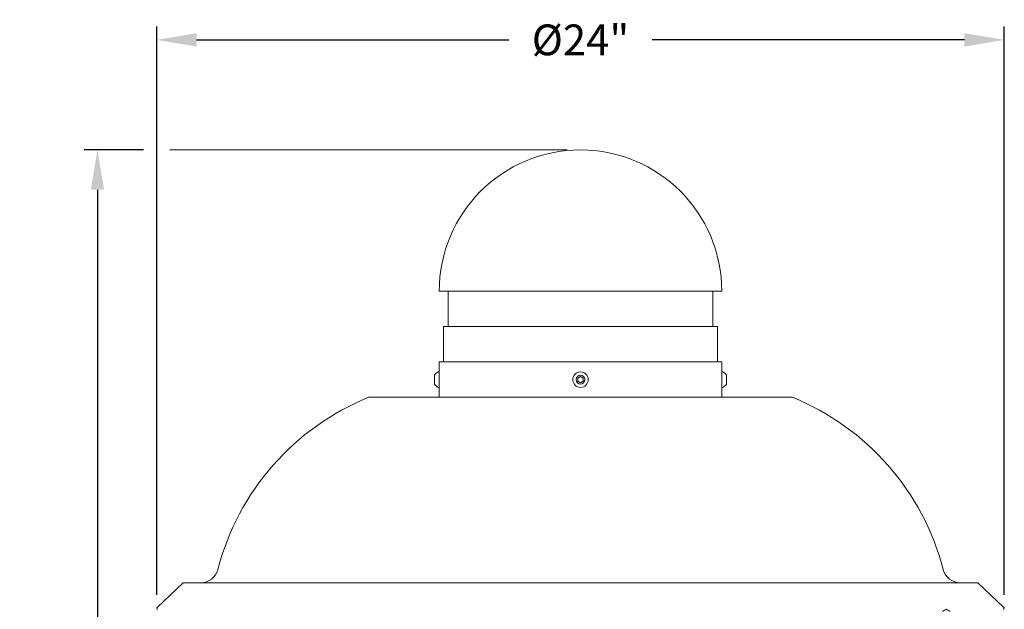
# Model space of a CAD drawing. Extents: x -45 to 69, y -9 to 47.
# Drawn here: x -11 to 17, y 20 to 37 of the extents above; entities that cross this region are included whole.
import ezdxf

# ---------------------------------------------------------------- set-up
doc = ezdxf.new("R2010")
doc.units = 0
doc.header["$MEASUREMENT"] = 0
doc.layers.get('0').update_dxf_attribs({"linetype": 'CONTINUOUS', "lineweight": 13})
doc.layers.get('DEFPOINTS').update_dxf_attribs({"linetype": 'CONTINUOUS'})
doc.layers.add('Text', color=7, linetype='CONTINUOUS', lineweight=15)
doc.styles.add('ROMAND', font='romand.shx', dxfattribs={"oblique": 15})
doc.dimstyles.new('ROMAND', dxfattribs={"dimscale": 6, "dimtxt": 0.145, "dimasz": 0.188, "dimexe": 0.0625, "dimexo": 0.0625, "dimgap": 0.0625, "dimtad": 0, "dimtih": 1, "dimtoh": 1, "dimdec": 3, "dimzin": 0, "dimdsep": 46, "dimlunit": 4, "dimtxsty": 'ROMAND', "dimcen": 0, "dimadec": 0, "dimazin": 0, "dimtfac": 1, "dimtdec": 3, "dimtofl": 0, "dimtmove": 0, "dimatfit": 3, "dimfxl": 0, "dimtolj": 1, "dimtzin": 0, "dimarcsym": 0})

# ---------------------------------------------------------------- blocks, each defined once
blk = doc.blocks.new('*D13')
at = {"layer": 'DEFPOINTS', "color": 0}
for p in [(-8.436, 33.34), (-6.758, 33.34), (3.242, -3.035)]:
    blk.add_point(p, dxfattribs=at)
at = {"layer": 'Text', "color": 0, "lineweight": -2}
for p, q in [((-7.133, 33.34), (-8.811, 33.34)), ((-8.436, 32.212), (-8.436, 16.543)), ((-8.436, -1.907), (-8.436, 13.763)), ((2.867, -3.035), (-8.811, -3.035))]:
    blk.add_line(p, q, dxfattribs=at)
at = {"layer": 'Text', "color": 0}
for points in [[(-8.624, 32.212), (-8.248, 32.212), (-8.436, 33.34)], [(-8.624, -1.907), (-8.248, -1.907), (-8.436, -3.035)]]:
    blk.add_solid(points, dxfattribs=at)
at = {"layer": 'Text', "color": 0, "insert": (-8.436, 15.153), "char_height": 0.87, "attachment_point": 5, "style": 'ROMAND'}
blk.add_mtext('\\A1;3\'-0{\\H1.000000x;\\S3/8;}"', dxfattribs=at)
blk = doc.blocks.new('*D15')
at = {"layer": 'DEFPOINTS', "color": 0}
for p in [(17.242, 36.455), (-6.758, 20.372), (17.242, 20.372)]:
    blk.add_point(p, dxfattribs=at)
at = {"layer": 'Text', "color": 0, "lineweight": -2}
for p, q in [((-6.758, 20.747), (-6.758, 36.83)), ((17.242, 20.747), (17.242, 36.83)), ((-5.63, 36.455), (3.214, 36.455)), ((16.114, 36.455), (7.27, 36.455))]:
    blk.add_line(p, q, dxfattribs=at)
at = {"layer": 'Text', "color": 0}
for points in [[(-5.63, 36.643), (-5.63, 36.267), (-6.758, 36.455)], [(16.114, 36.643), (16.114, 36.267), (17.242, 36.455)]]:
    blk.add_solid(points, dxfattribs=at)
at = {"layer": 'Text', "color": 0, "insert": (5.242, 36.455), "char_height": 0.87, "attachment_point": 5, "style": 'ROMAND'}
blk.add_mtext('\\A1;%%C24"', dxfattribs=at)

msp = doc.modelspace()

# ---------------------------------------------------------------- linework, layer by layer
for p, q in [((1.2421, 29.3404), (9.2421, 29.3404)), ((1.4921, 28.3404), (1.4921, 29.3404)), ((8.9921, 28.3404), (8.9921, 29.3404)), ((1.3671, 28.3404), (9.1171, 28.3404)), ((1.3671, 27.3404), (1.3671, 28.3404)), ((9.1171, 27.3404), (9.1171, 28.3404)), ((1.2421, 27.3404), (9.2421, 27.3404)), ((1.2421, 27.3404), (1.2421, 26.3404)), ((9.2421, 27.3404), (9.2421, 26.3404)), ((1.2421, 27.0589), (1.2111, 27.0589)), ((1.2421, 26.8404), (1.2421, 27.0589)), ((9.2421, 26.8404), (9.2421, 27.0589)), ((9.2421, 27.0589), (9.2731, 27.0589)), ((1.1101, 26.9654), (1.1101, 26.7154)), ((1.2421, 26.6219), (1.2421, 26.8404)), ((9.2421, 26.6219), (9.2421, 26.8404)), ((9.3741, 26.9654), (9.3741, 26.7154)), ((1.2111, 26.6219), (1.2421, 26.6219)), ((9.2731, 26.6219), (9.2421, 26.6219)), ((-0.7579, 26.3404), (11.2421, 26.3404)), ((-6.0079, 21.0904), (-6.748, 20.3945)), ((-6.0079, 21.0904), (16.4921, 21.0904)), ((16.4921, 21.0904), (17.2323, 20.3945))]:
    msp.add_line(p, q)
at = {"color": 8}
msp.add_lwpolyline([(5.2421, 26.9306), (5.164, 26.8855), (5.164, 26.7953), (5.2421, 26.7502), (5.3202, 26.7953), (5.3202, 26.8855)], close=True, dxfattribs=at)
for radius in [0.2185, 0.125]:
    msp.add_circle((5.2421, 26.8404), radius)
for centre, radius, start, end in [((5.2421, 29.3404), 4, 0, 180), ((1.3196, 26.8404), 0.244, 116.40672, 149.17677), ((9.1646, 26.8404), 0.244, 30.82323, 63.59328), ((1.3196, 26.8404), 0.244, 210.82323, 243.59328), ((9.1646, 26.8404), 0.244, 296.40672, 329.17677), ((1.9644, 19.6471), 7.2258, 112.13262, 165.43128), ((8.5198, 19.6471), 7.2258, 14.56872, 67.86738), ((-5.5129, 21.5904), 0.5, 270, 345.43128), ((15.9972, 21.5904), 0.5, 194.56872, 270), ((-6.7266, 20.3717), 0.0312, 133.23823, 270), ((17.2109, 20.3717), 0.0312, 270, 46.76177)]:
    msp.add_arc(centre, radius, start, end)
msp.add_open_spline([(15.6015, 20.343), (15.5653, 20.3221), (15.5289, 20.3011), (15.4921, 20.2799)], degree=3)
msp.add_open_spline([(15.7109, 20.2799), (15.6926, 20.2904), (15.6743, 20.301), (15.6376, 20.3222), (15.6195, 20.3326), (15.6015, 20.343)], degree=3, knots=[0, 0, 0, 0, 0.5, 0.5, 1, 1, 1, 1])
at = {"layer": 'Text'}
msp.add_line((4.8671, 33.3404), (-6.3829, 33.3404), dxfattribs=at)

# ---------------------------------------------------------------- dimensions: what is measured, and where the dimension line sits
dim = msp.add_linear_dim(base=(17.2421, 36.4548), p1=(-6.7579, 20.3717), p2=(17.2421, 20.3717), text='%%C<>"', dimstyle='ROMAND', override={"dimlunit": 5}, dxfattribs=at)
dim.commit()
dim.dimension.update_dxf_attribs({"geometry": '*D15', "text_midpoint": (5.2421, 36.4548)})
dim = msp.add_linear_dim(base=(-8.4356, 33.3404), p1=(3.2421, -3.0346), p2=(-6.7579, 33.3404), angle=90, dimstyle='ROMAND', dxfattribs=at)
dim.commit()
dim.dimension.update_dxf_attribs({"geometry": '*D13', "text_midpoint": (-8.4356, 15.1529)})

doc.saveas('drawing.dxf')
